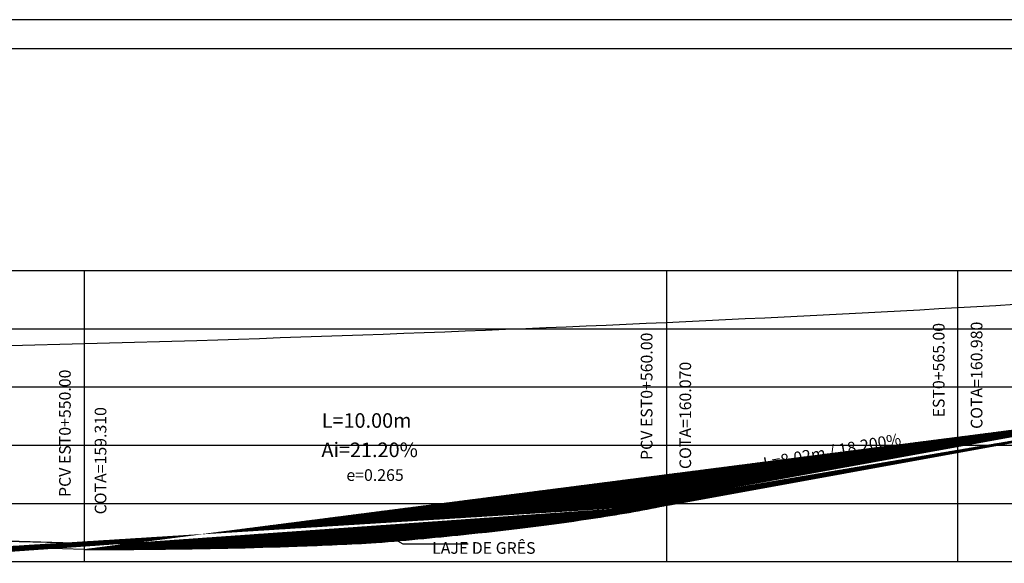
# Model space of a CAD drawing. Extents: x -622 to -108, y 607 to 1310.
# Drawn here: x -400 to -231, y 728 to 822 of the extents above; entities that cross this region are included whole.
import ezdxf
from ezdxf.enums import TextEntityAlignment as Align

# ---------------------------------------------------------------- set-up
doc = ezdxf.new("R2010")
doc.units = 0
doc.header["$LTSCALE"] = 5
doc.header["$MEASUREMENT"] = 0
doc.layers.get('0').update_dxf_attribs({"linetype": 'CONTINUOUS'})
for name, color, linetype in [('ESCADA-RAMPA', 31, 'CONTINUOUS'), ('LEVANTAMENTO', 5, 'CONTINUOUS'), ('PEGCT', 7, 'CONTINUOUS'), ('PGRIDT', 7, 'CONTINUOUS'), ('PROJETO-HIDROSUL', 6, 'CONTINUOUS'), ('REG60-100', 3, 'CONTINUOUS')]:
    doc.layers.add(name, color=color, linetype=linetype)
doc.styles.add('5MM', font='simplex.shx', dxfattribs={"height": 2.5})

msp = doc.modelspace()

# ---------------------------------------------------------------- hatches: boundary and pattern name
at = {"layer": 'REG60-100'}
h = msp.add_hatch(dxfattribs=at)
h.set_pattern_fill('ANSI31', color=256, angle=45, style=0)
edge = h.paths.add_edge_path()
edge.add_line((-389.1917, 730.5415), (-549.1618, 735.3406))
edge.add_line((-389.1618, 731.5411), (-549.1618, 736.3411))
edge.add_spline(control_points=[(-389.1653, 730.5411), (-385.0364, 730.5265), (-380.8984, 730.5376), (-368.5531, 730.6482), (-360.4158, 730.8252), (-347.9792, 731.2636), (-343.4585, 731.4619), (-339.1088, 731.6925)], knot_values=[1.53536997, 1.53536997, 1.53536997, 1.53536997, 1.66015454, 1.66015454, 1.90972366, 1.90972366, 2.05835946, 2.05835946, 2.05835946, 2.05835946], degree=3, periodic=0)
edge.add_ellipse((-385.6472, 741.4576), major_axis=(-99.2274, 0), ratio=0.1, start_angle=87.970219, end_angle=117.93531)
edge.add_spline(control_points=[(-339.0779, 731.6946), (-333.4826, 732.1653), (-328.1525, 732.6678), (-315.0771, 734.0478), (-307.7986, 734.97), (-296.7842, 736.6592), (-292.6258, 737.3979), (-288.9578, 738.1621)], knot_values=[2.27020963, 2.27020963, 2.27020963, 2.27020963, 2.38317234, 2.38317234, 2.56378297, 2.56378297, 2.69411341, 2.69411341, 2.69411341, 2.69411341], degree=3, periodic=0)
edge.add_ellipse((-464.0336, 747.5341), major_axis=(-193.97, 0), ratio=0.1, start_angle=130.073431, end_angle=154.361328)
edge.add_line((-288.9827, 738.1573), (-208.9031, 752.7317))
edge.add_line((-289.1618, 739.1411), (-208.9031, 753.7482))

# ---------------------------------------------------------------- linework, layer by layer
at = {"color": 7}
msp.add_line((-138.4585, 821.502), (-622.365, 821.502), dxfattribs=at)
at = {"color": 6}
msp.add_line((-143.4585, 816.502), (-609.865, 816.502), dxfattribs=at)
at = {"layer": 'ESCADA-RAMPA'}
for p, q in [((-289.1618, 739.1411), (-208.9031, 753.7482)), ((-288.9827, 738.1573), (-208.9031, 752.7317)), ((-389.1618, 731.5411), (-549.1618, 736.3411)), ((-389.1917, 730.5415), (-549.1618, 735.3406))]:
    msp.add_line(p, q, dxfattribs=at)
for centre, major_axis, start_param, end_param in [((-464.0336, 747.5341), (-193.97, 0), 2.27020963, 2.69411341), ((-385.6472, 741.4576), (-99.2274, 0), 1.53536997, 2.05835946)]:
    msp.add_ellipse(centre, major_axis=major_axis, ratio=0.1, start_param=start_param, end_param=end_param, dxfattribs=at)
for points, knots in [([(-339.0779, 731.6946), (-333.4826, 732.1653), (-328.1525, 732.6678), (-315.0771, 734.0478), (-307.7986, 734.97), (-296.7842, 736.6592), (-292.6258, 737.3979), (-288.9578, 738.1621)], [2.270209634, 2.270209634, 2.270209634, 2.270209634, 2.383172342, 2.383172342, 2.563782975, 2.563782975, 2.694113406, 2.694113406, 2.694113406, 2.694113406]), ([(-389.1653, 730.5411), (-385.0364, 730.5265), (-380.8984, 730.5376), (-368.5531, 730.6482), (-360.4158, 730.8252), (-347.9792, 731.2636), (-343.4585, 731.4619), (-339.1088, 731.6925)], [1.535369971, 1.535369971, 1.535369971, 1.535369971, 1.660154535, 1.660154535, 1.909723664, 1.909723664, 2.058359458, 2.058359458, 2.058359458, 2.058359458])]:
    msp.add_open_spline(points, degree=3, knots=knots, dxfattribs=at)
at = {"layer": 'LEVANTAMENTO', "color": 6}
msp.add_line((-581.9618, 760.7911), (-369.8502, 766.4333), dxfattribs=at)
at = {"layer": 'PROJETO-HIDROSUL'}
msp.add_ellipse((-573.6576, 831.6788), major_axis=(683.5463, 0), ratio=0.1, start_param=5.01515524, end_param=5.36648207, dxfattribs=at)
at = {"layer": 'REG60-100', "color": 0}
for p, q in [((-589.1618, 778.4411), (-157.7608, 778.4411)), ((-589.1618, 768.4411), (-157.7608, 768.4411)), ((-589.1618, 758.4411), (-157.7608, 758.4411)), ((-589.1618, 748.4411), (-157.7608, 748.4411)), ((-589.1618, 738.4411), (-157.7608, 738.4411)), ((-589.1618, 728.4411), (-157.7608, 728.4411))]:
    msp.add_line(p, q, dxfattribs=at)
at = {"layer": 'REG60-100', "color": 7}
for p, q in [((-389.1618, 728.4411), (-389.1618, 778.4411)), ((-289.1618, 728.4411), (-289.1618, 778.4411)), ((-239.1618, 728.4411), (-239.1618, 778.4411))]:
    msp.add_line(p, q, dxfattribs=at)
at = {"layer": 'REG60-100'}
for p, q in [((-334.4044, 731.4607), (-336.1103, 732.39)), ((-323.2391, 731.4607), (-334.4044, 731.4607))]:
    msp.add_line(p, q, dxfattribs=at)
msp.add_circle((-336.1103, 732.39), 0.2411, dxfattribs=at)

# ---------------------------------------------------------------- texts
at = {"layer": 'PEGCT', "color": 2, "style": '5MM'}
for s, p in [('COTA=160.980', (-234.9678, 760.4373)), ('COTA=160.070', (-284.9793, 753.5412)), ('COTA=159.310', (-385.3806, 745.7617))]:
    msp.add_text(s, height=2, rotation=90, dxfattribs=at).set_placement(p, align=Align.CENTER)
at = {"layer": 'PGRIDT', "color": 3, "style": '5MM'}
for s, rotation, p in [('EST0+565.00', 90, (-241.4738, 769.4244)), ('PCV EST0+560.00', 90, (-291.6195, 767.7645)), ('PCV EST0+550.00', 90, (-391.4971, 761.4173)), ('L=8.02m / 18.200%', 10.230007, (-248.8118, 748.5514))]:
    msp.add_text(s, height=2, rotation=rotation, dxfattribs=at).set_placement(p, align=Align.RIGHT)
for s, height, p in [('L=10.00m', 2.5, (-332.9873, 751.4225)), ('Ai=21.20%', 2.5, (-331.8874, 746.3906)), ('e=0.265', 2, (-334.3284, 742.3046)), ('LAJE DE GRÊS', 2, (-311.6904, 729.7804))]:
    msp.add_text(s, height=height, dxfattribs=at).set_placement(p, align=Align.RIGHT)

doc.saveas('drawing.dxf')
